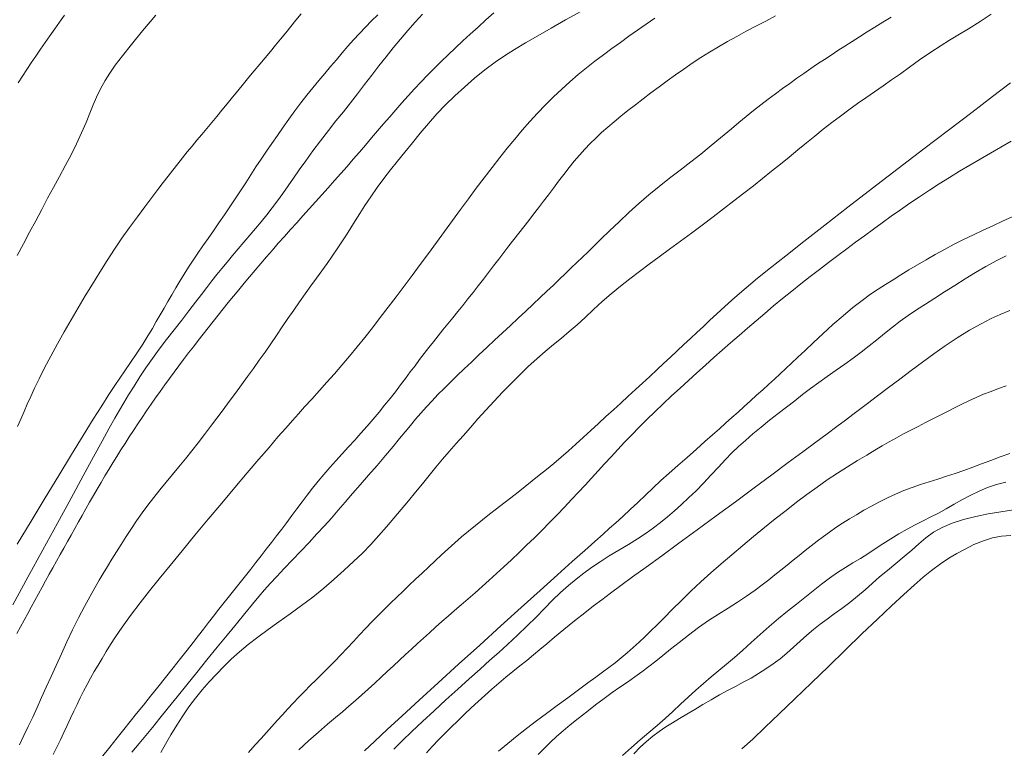
# Model space of a CAD drawing. Extents: x 280146 to 281396, y 1910702 to 1911512.
# Drawn here: x 280675 to 280709, y 1911145 to 1911170 of the extents above; entities that cross this region are included whole.
import ezdxf

# ---------------------------------------------------------------- set-up
doc = ezdxf.new("R2010")
doc.units = 0
doc.header["$MEASUREMENT"] = 0
doc.layers.add('CURVA INTERMEDIA', color=17, linetype='Continuous')
doc.layers.add('CURVA MAESTRA', color=17, linetype='Continuous')

msp = doc.modelspace()

# ---------------------------------------------------------------- linework, layer by layer
at = {"layer": 'CURVA INTERMEDIA', "color": 17, "linetype": 'Continuous', "lineweight": 20}
for points, elevation in [([(280675.134, 1911162.221), (280675.349, 1911162.617), (280675.562, 1911163.012), (280675.771, 1911163.405), (280675.977, 1911163.795), (280676.182, 1911164.18), (280676.387, 1911164.555), (280676.589, 1911164.925), (280676.788, 1911165.293), (280676.983, 1911165.667), (280677.172, 1911166.052), (280677.346, 1911166.431), (280677.5, 1911166.783), (280677.631, 1911167.1), (280677.745, 1911167.381), (280677.861, 1911167.652), (280677.998, 1911167.937), (280678.15, 1911168.216), (280678.311, 1911168.475), (280678.503, 1911168.745), (280678.749, 1911169.068), (280679.059, 1911169.457), (280679.44, 1911169.92), (280679.896, 1911170.461)], 66.006), ([(280675.136, 1911152.312), (280675.616, 1911153.107), (280676.097, 1911153.903), (280676.563, 1911154.672), (280677.002, 1911155.391), (280677.399, 1911156.038), (280677.745, 1911156.596), (280678.039, 1911157.064), (280678.285, 1911157.446), (280678.485, 1911157.754), (280678.654, 1911158.006), (280678.824, 1911158.255), (280679.026, 1911158.549), (280679.24, 1911158.867), (280679.442, 1911159.176), (280679.62, 1911159.462), (280679.773, 1911159.716), (280679.909, 1911159.951), (280680.042, 1911160.182), (280680.173, 1911160.413), (280680.304, 1911160.643), (280680.437, 1911160.873), (280680.574, 1911161.104), (280680.716, 1911161.338), (280680.862, 1911161.574), (280681.015, 1911161.813), (280681.173, 1911162.055), (280681.338, 1911162.3), (280681.508, 1911162.549), (280681.684, 1911162.805), (280681.866, 1911163.067), (280682.053, 1911163.336), (280682.242, 1911163.61), (280682.431, 1911163.886), (280682.616, 1911164.164), (280682.798, 1911164.441), (280682.975, 1911164.715), (280683.15, 1911164.986), (280683.326, 1911165.255), (280683.504, 1911165.523), (280683.686, 1911165.792), (280683.872, 1911166.063), (280684.063, 1911166.339), (280684.259, 1911166.618), (280684.458, 1911166.9), (280684.661, 1911167.178), (280684.866, 1911167.45), (280685.072, 1911167.714), (280685.279, 1911167.969), (280685.484, 1911168.218), (280685.687, 1911168.461), (280685.886, 1911168.7), (280686.084, 1911168.936), (280686.281, 1911169.168), (280686.477, 1911169.396), (280686.675, 1911169.62), (280686.877, 1911169.838), (280687.083, 1911170.053), (280687.294, 1911170.265), (280687.511, 1911170.475)], 68.008), ([(280684.879, 1911170.513), (280684.699, 1911170.292), (280684.522, 1911170.075), (280684.347, 1911169.859), (280684.173, 1911169.645), (280683.998, 1911169.431), (280683.82, 1911169.217), (280683.639, 1911169), (280683.455, 1911168.781), (280683.269, 1911168.558), (280683.082, 1911168.331), (280682.894, 1911168.102), (280682.707, 1911167.872), (280682.522, 1911167.644), (280682.34, 1911167.419), (280682.16, 1911167.199), (280681.984, 1911166.984), (280681.81, 1911166.775), (280681.639, 1911166.571), (280681.47, 1911166.37), (280681.303, 1911166.171), (280681.138, 1911165.971), (280680.972, 1911165.77), (280680.807, 1911165.566), (280680.642, 1911165.359), (280680.478, 1911165.15), (280680.313, 1911164.938), (280680.146, 1911164.72), (280679.965, 1911164.482), (280679.755, 1911164.206), (280679.518, 1911163.892), (280679.259, 1911163.545), (280678.991, 1911163.18), (280678.73, 1911162.81), (280678.474, 1911162.433), (280678.22, 1911162.043), (280677.968, 1911161.643), (280677.719, 1911161.236), (280677.474, 1911160.828), (280677.232, 1911160.42), (280676.992, 1911160.013), (280676.754, 1911159.602), (280676.518, 1911159.186), (280676.29, 1911158.765), (280676.078, 1911158.359), (280675.893, 1911157.99), (280675.736, 1911157.663), (280675.603, 1911157.378), (280675.485, 1911157.116), (280675.371, 1911156.86), (280675.258, 1911156.606), (280675.145, 1911156.353)], 67.01), ([(280675.218, 1911145.432), (280675.37, 1911145.748), (280675.519, 1911146.062), (280675.669, 1911146.381), (280675.82, 1911146.708), (280675.976, 1911147.049), (280676.136, 1911147.403), (280676.302, 1911147.771), (280676.474, 1911148.153), (280676.653, 1911148.55), (280676.842, 1911148.957), (280677.039, 1911149.37), (280677.242, 1911149.78), (280677.446, 1911150.172), (280677.636, 1911150.524), (280677.8, 1911150.818), (280677.947, 1911151.073), (280678.091, 1911151.312), (280678.236, 1911151.549), (280678.388, 1911151.793), (280678.546, 1911152.045), (280678.709, 1911152.307), (280678.878, 1911152.575), (280679.053, 1911152.847), (280679.234, 1911153.118), (280679.423, 1911153.387), (280679.618, 1911153.653), (280679.82, 1911153.917), (280680.029, 1911154.179), (280680.245, 1911154.441), (280680.464, 1911154.704), (280680.685, 1911154.97), (280680.905, 1911155.239), (280681.124, 1911155.512), (280681.341, 1911155.789), (280681.556, 1911156.07), (280681.77, 1911156.353), (280681.984, 1911156.64), (280682.198, 1911156.927), (280682.411, 1911157.213), (280682.622, 1911157.498), (280682.831, 1911157.78), (280683.037, 1911158.061), (280683.24, 1911158.341), (280683.439, 1911158.621), (280683.637, 1911158.903), (280683.833, 1911159.188), (280684.029, 1911159.476), (280684.225, 1911159.766), (280684.423, 1911160.057), (280684.622, 1911160.346), (280684.82, 1911160.63), (280685.016, 1911160.907), (280685.21, 1911161.175), (280685.401, 1911161.436), (280685.587, 1911161.691), (280685.767, 1911161.943), (280685.942, 1911162.193), (280686.11, 1911162.441), (280686.273, 1911162.686), (280686.429, 1911162.929), (280686.582, 1911163.167), (280686.733, 1911163.407), (280686.89, 1911163.655), (280687.065, 1911163.928), (280687.267, 1911164.233), (280687.486, 1911164.551), (280687.711, 1911164.856), (280687.942, 1911165.153), (280688.181, 1911165.452), (280688.43, 1911165.76), (280688.692, 1911166.084), (280688.964, 1911166.416), (280689.244, 1911166.748), (280689.533, 1911167.073), (280689.832, 1911167.386), (280690.145, 1911167.692), (280690.474, 1911167.996), (280690.821, 1911168.296), (280691.179, 1911168.586), (280691.529, 1911168.849), (280691.856, 1911169.073), (280692.191, 1911169.283), (280692.568, 1911169.51), (280692.99, 1911169.756), (280693.452, 1911170.02), (280693.948, 1911170.299), (280694.467, 1911170.589)], 71.001), ([(280701.15, 1911170.435), (280700.812, 1911170.26), (280700.475, 1911170.086), (280700.143, 1911169.911), (280699.817, 1911169.736), (280699.497, 1911169.559), (280699.186, 1911169.379), (280698.882, 1911169.195), (280698.584, 1911169.006), (280698.292, 1911168.812), (280698.003, 1911168.614), (280697.717, 1911168.413), (280697.434, 1911168.21), (280697.153, 1911168.005), (280696.876, 1911167.799), (280696.606, 1911167.594), (280696.342, 1911167.392), (280696.087, 1911167.192), (280695.843, 1911166.997), (280695.611, 1911166.806), (280695.39, 1911166.618), (280695.18, 1911166.433), (280694.98, 1911166.248), (280694.789, 1911166.06), (280694.604, 1911165.867), (280694.423, 1911165.665), (280694.244, 1911165.453), (280694.065, 1911165.231), (280693.886, 1911165.001), (280693.709, 1911164.767), (280693.533, 1911164.533), (280693.36, 1911164.302), (280693.19, 1911164.076), (280693.02, 1911163.854), (280692.851, 1911163.636), (280692.682, 1911163.419), (280692.512, 1911163.203), (280692.341, 1911162.987), (280692.17, 1911162.768), (280691.999, 1911162.547), (280691.826, 1911162.323), (280691.653, 1911162.097), (280691.479, 1911161.867), (280691.304, 1911161.636), (280691.128, 1911161.404), (280690.951, 1911161.174), (280690.774, 1911160.948), (280690.597, 1911160.725), (280690.421, 1911160.507), (280690.246, 1911160.293), (280690.074, 1911160.082), (280689.904, 1911159.873), (280689.738, 1911159.667), (280689.574, 1911159.463), (280689.413, 1911159.26), (280689.255, 1911159.056), (280689.098, 1911158.853), (280688.941, 1911158.646), (280688.783, 1911158.436), (280688.621, 1911158.22), (280688.456, 1911158), (280688.286, 1911157.775), (280688.11, 1911157.545), (280687.929, 1911157.312), (280687.741, 1911157.077), (280687.547, 1911156.839), (280687.346, 1911156.601), (280687.14, 1911156.363), (280686.929, 1911156.124), (280686.715, 1911155.886), (280686.499, 1911155.649), (280686.283, 1911155.412), (280686.07, 1911155.177), (280685.861, 1911154.941), (280685.657, 1911154.705), (280685.46, 1911154.469), (280685.269, 1911154.232), (280685.085, 1911153.995), (280684.906, 1911153.76), (280684.73, 1911153.525), (280684.558, 1911153.292), (280684.385, 1911153.061), (280684.211, 1911152.831), (280684.035, 1911152.602), (280683.858, 1911152.373), (280683.679, 1911152.145), (280683.501, 1911151.916), (280683.323, 1911151.687), (280683.146, 1911151.457), (280682.967, 1911151.227), (280682.787, 1911150.998)], 73.002), ([(280689.042, 1911170.498), (280688.79, 1911170.219), (280688.538, 1911169.935), (280688.288, 1911169.642), (280688.038, 1911169.341), (280687.79, 1911169.033), (280687.543, 1911168.72), (280687.299, 1911168.402), (280687.055, 1911168.082), (280686.812, 1911167.764), (280686.57, 1911167.455), (280686.324, 1911167.147), (280686.071, 1911166.832), (280685.809, 1911166.503), (280685.541, 1911166.155), (280685.278, 1911165.804)], 69.005), ([(280689.999, 1911157.874), (280690.228, 1911158.095), (280690.467, 1911158.324), (280690.716, 1911158.562), (280690.975, 1911158.808), (280691.241, 1911159.059), (280691.511, 1911159.313), (280691.783, 1911159.567), (280692.053, 1911159.818), (280692.32, 1911160.066), (280692.58, 1911160.308), (280692.832, 1911160.544), (280693.075, 1911160.772), (280693.307, 1911160.992), (280693.529, 1911161.203), (280693.742, 1911161.406), (280693.945, 1911161.601), (280694.142, 1911161.791), (280694.334, 1911161.976), (280694.524, 1911162.159), (280694.718, 1911162.347), (280694.927, 1911162.549), (280695.168, 1911162.785), (280695.458, 1911163.066), (280695.78, 1911163.377), (280696.116, 1911163.694), (280696.459, 1911164.006), (280696.803, 1911164.303), (280697.152, 1911164.589), (280697.512, 1911164.867), (280697.878, 1911165.146), (280698.243, 1911165.427), (280698.582, 1911165.694), (280698.876, 1911165.931), (280699.139, 1911166.148), (280699.389, 1911166.358), (280699.636, 1911166.567), (280699.885, 1911166.777), (280700.136, 1911166.986), (280700.387, 1911167.192), (280700.639, 1911167.392), (280700.89, 1911167.584), (280701.141, 1911167.769), (280701.391, 1911167.949), (280701.638, 1911168.124), (280701.881, 1911168.296), (280702.122, 1911168.464), (280702.358, 1911168.628), (280702.592, 1911168.788), (280702.823, 1911168.943), (280703.055, 1911169.096), (280703.288, 1911169.248), (280703.527, 1911169.403), (280703.772, 1911169.562), (280704.025, 1911169.725), (280704.287, 1911169.89), (280704.556, 1911170.056), (280704.831, 1911170.223), (280705.112, 1911170.391)], 74), ([(280693.534, 1911167.656), (280693.813, 1911167.921), (280694.096, 1911168.176), (280694.38, 1911168.422), (280694.667, 1911168.659), (280694.955, 1911168.886), (280695.245, 1911169.106), (280695.536, 1911169.319), (280695.828, 1911169.529), (280696.121, 1911169.738), (280696.414, 1911169.947), (280696.708, 1911170.156), (280697.003, 1911170.364)], 72.005), ([(280688.803, 1911151.111), (280689.023, 1911151.319), (280689.245, 1911151.527), (280689.469, 1911151.736), (280689.694, 1911151.945), (280689.921, 1911152.152), (280690.149, 1911152.357), (280690.38, 1911152.559), (280690.614, 1911152.758), (280690.852, 1911152.953), (280691.093, 1911153.146), (280691.336, 1911153.337), (280691.58, 1911153.527), (280691.825, 1911153.718), (280692.07, 1911153.908), (280692.315, 1911154.099), (280692.559, 1911154.29), (280692.802, 1911154.482), (280693.046, 1911154.677), (280693.291, 1911154.877), (280693.539, 1911155.084), (280693.79, 1911155.298), (280694.044, 1911155.52), (280694.3, 1911155.749), (280694.557, 1911155.982), (280694.815, 1911156.217), (280695.073, 1911156.453), (280695.33, 1911156.689), (280695.586, 1911156.924), (280695.84, 1911157.156), (280696.092, 1911157.387), (280696.341, 1911157.615), (280696.588, 1911157.842), (280696.831, 1911158.068), (280697.072, 1911158.292), (280697.309, 1911158.513), (280697.543, 1911158.732), (280697.774, 1911158.946), (280698.001, 1911159.158), (280698.227, 1911159.368), (280698.45, 1911159.576), (280698.672, 1911159.784), (280698.896, 1911159.995), (280699.131, 1911160.216), (280699.409, 1911160.473), (280699.754, 1911160.78), (280700.137, 1911161.111), (280700.532, 1911161.439), (280700.971, 1911161.794), (280701.496, 1911162.211), (280702.117, 1911162.699), (280702.833, 1911163.257), (280703.628, 1911163.872), (280704.478, 1911164.526), (280705.355, 1911165.2), (280706.232, 1911165.872), (280707.081, 1911166.52), (280707.875, 1911167.125), (280708.591, 1911167.67), (280709.211, 1911168.141)], 76.009), ([(280689.241, 1911162.282), (280689.518, 1911162.659), (280689.793, 1911163.037), (280690.067, 1911163.415), (280690.34, 1911163.79), (280690.613, 1911164.163), (280690.885, 1911164.529), (280691.156, 1911164.887), (280691.423, 1911165.236), (280691.687, 1911165.574), (280691.947, 1911165.899), (280692.205, 1911166.213), (280692.462, 1911166.517), (280692.723, 1911166.813), (280692.988, 1911167.102), (280693.259, 1911167.383), (280693.534, 1911167.656)], 72.005), ([(280692.611, 1911152.277), (280692.875, 1911152.535), (280693.138, 1911152.797), (280693.399, 1911153.061), (280693.655, 1911153.324), (280693.905, 1911153.584), (280694.148, 1911153.841), (280694.384, 1911154.092), (280694.614, 1911154.339), (280694.839, 1911154.582), (280695.061, 1911154.824), (280695.282, 1911155.066), (280695.505, 1911155.309), (280695.734, 1911155.556), (280695.969, 1911155.807), (280696.214, 1911156.063), (280696.469, 1911156.324), (280696.735, 1911156.589), (280697.011, 1911156.857), (280697.294, 1911157.127), (280697.581, 1911157.397), (280697.871, 1911157.666), (280698.162, 1911157.933), (280698.452, 1911158.196), (280698.741, 1911158.457), (280699.03, 1911158.714), (280699.318, 1911158.968), (280699.606, 1911159.221), (280699.895, 1911159.473), (280700.187, 1911159.726), (280700.482, 1911159.978), (280700.78, 1911160.232), (280701.083, 1911160.485), (280701.391, 1911160.739), (280701.702, 1911160.992), (280702.017, 1911161.243), (280702.334, 1911161.492), (280702.651, 1911161.737), (280702.967, 1911161.979), (280703.279, 1911162.215), (280703.588, 1911162.447), (280703.894, 1911162.673), (280704.198, 1911162.897), (280704.502, 1911163.119), (280704.808, 1911163.341), (280705.119, 1911163.564), (280705.436, 1911163.787), (280705.759, 1911164.011), (280706.088, 1911164.235), (280706.424, 1911164.458), (280706.765, 1911164.679), (280707.112, 1911164.896), (280707.462, 1911165.11), (280707.815, 1911165.32), (280708.17, 1911165.527), (280708.525, 1911165.732), (280708.878, 1911165.936), (280709.228, 1911166.139)], 77.006), ([(280685.278, 1911165.804), (280685.034, 1911165.468), (280684.813, 1911165.156), (280684.616, 1911164.871), (280684.432, 1911164.605), (280684.251, 1911164.349), (280684.068, 1911164.098), (280683.884, 1911163.852), (280683.696, 1911163.611), (280683.505, 1911163.374), (280683.31, 1911163.14), (280683.112, 1911162.91), (280682.913, 1911162.679), (280682.715, 1911162.447), (280682.522, 1911162.218), (280682.335, 1911161.994), (280682.155, 1911161.776), (280681.983, 1911161.562), (280681.814, 1911161.346), (280681.643, 1911161.121), (280681.46, 1911160.88), (280681.256, 1911160.614), (280681.029, 1911160.322), (280680.779, 1911160.003), (280680.517, 1911159.67), (280680.258, 1911159.337), (280680.009, 1911159.008), (280679.776, 1911158.687), (280679.555, 1911158.368), (280679.345, 1911158.05), (280679.145, 1911157.736), (280678.958, 1911157.436), (280678.791, 1911157.159), (280678.644, 1911156.907), (280678.489, 1911156.634), (280678.297, 1911156.289), (280678.054, 1911155.85), (280677.756, 1911155.307), (280677.398, 1911154.653), (280676.983, 1911153.89), (280676.519, 1911153.037), (280676.022, 1911152.122), (280675.507, 1911151.175), (280674.993, 1911150.228)], 69.005), ([(280687.052, 1911145.224), (280687.404, 1911145.557), (280687.83, 1911145.953), (280688.337, 1911146.421), (280688.925, 1911146.961), (280689.579, 1911147.557), (280690.278, 1911148.194), (280691.002, 1911148.851), (280691.726, 1911149.506), (280692.425, 1911150.138), (280693.079, 1911150.728), (280693.667, 1911151.258), (280694.175, 1911151.715), (280694.601, 1911152.097), (280694.95, 1911152.41), (280695.23, 1911152.659), (280695.456, 1911152.86), (280695.669, 1911153.05), (280695.907, 1911153.263), (280696.164, 1911153.498), (280696.427, 1911153.745), (280696.69, 1911153.996), (280696.952, 1911154.246), (280697.219, 1911154.495), (280697.5, 1911154.745), (280697.798, 1911155.008), (280698.115, 1911155.289), (280698.431, 1911155.57), (280698.725, 1911155.833), (280698.988, 1911156.069), (280699.221, 1911156.275), (280699.436, 1911156.465), (280699.649, 1911156.655), (280699.863, 1911156.847), (280700.077, 1911157.041), (280700.29, 1911157.235), (280700.5, 1911157.425), (280700.707, 1911157.612), (280700.91, 1911157.795), (280701.11, 1911157.975), (280701.307, 1911158.155), (280701.502, 1911158.335), (280701.7, 1911158.52), (280701.915, 1911158.724), (280702.164, 1911158.961), (280702.45, 1911159.233), (280702.771, 1911159.534), (280703.113, 1911159.846), (280703.462, 1911160.151), (280703.801, 1911160.432), (280704.116, 1911160.676), (280704.404, 1911160.885), (280704.666, 1911161.062), (280704.918, 1911161.225), (280705.177, 1911161.387), (280705.445, 1911161.553), (280705.723, 1911161.723), (280706.013, 1911161.897), (280706.313, 1911162.074), (280706.624, 1911162.251), (280706.944, 1911162.428), (280707.27, 1911162.602), (280707.6, 1911162.769), (280707.932, 1911162.931), (280708.265, 1911163.087), (280708.598, 1911163.24), (280708.93, 1911163.392), (280709.263, 1911163.545)], 78.011), ([(280676.367, 1911145.091), (280676.494, 1911145.346), (280676.618, 1911145.599), (280676.738, 1911145.849), (280676.855, 1911146.096), (280676.968, 1911146.339), (280677.079, 1911146.578), (280677.19, 1911146.812), (280677.302, 1911147.043), (280677.416, 1911147.27), (280677.533, 1911147.495), (280677.655, 1911147.719), (280677.781, 1911147.943), (280677.912, 1911148.167), (280678.048, 1911148.394), (280678.189, 1911148.626), (280678.34, 1911148.868), (280678.512, 1911149.135), (280678.735, 1911149.46), (280679.029, 1911149.867), (280679.356, 1911150.301), (280679.675, 1911150.71), (280680.007, 1911151.125), (280680.38, 1911151.585), (280680.793, 1911152.088), (280681.234, 1911152.622), (280681.692, 1911153.172), (280682.152, 1911153.722), (280682.602, 1911154.257), (280683.029, 1911154.762), (280683.423, 1911155.224), (280683.774, 1911155.633), (280684.082, 1911155.99), (280684.349, 1911156.296), (280684.58, 1911156.558), (280684.784, 1911156.787), (280684.995, 1911157.02), (280685.24, 1911157.291), (280685.504, 1911157.581), (280685.763, 1911157.87), (280686.018, 1911158.159), (280686.273, 1911158.456), (280686.532, 1911158.763), (280686.793, 1911159.079), (280687.057, 1911159.405), (280687.323, 1911159.741), (280687.591, 1911160.086), (280687.862, 1911160.44), (280688.134, 1911160.799), (280688.409, 1911161.165), (280688.686, 1911161.534), (280688.963, 1911161.907), (280689.241, 1911162.282)], 72.005), ([(280709.056, 1911162.205), (280708.716, 1911162.031), (280708.365, 1911161.839), (280708.009, 1911161.631), (280707.651, 1911161.413), (280707.296, 1911161.19), (280706.948, 1911160.97), (280706.611, 1911160.757), (280706.289, 1911160.553), (280705.987, 1911160.357), (280705.701, 1911160.162), (280705.425, 1911159.962), (280705.156, 1911159.755), (280704.888, 1911159.541), (280704.622, 1911159.326), (280704.357, 1911159.113), (280704.09, 1911158.903), (280703.813, 1911158.694), (280703.525, 1911158.486), (280703.224, 1911158.279), (280702.921, 1911158.071), (280702.628, 1911157.863), (280702.348, 1911157.655), (280702.077, 1911157.446), (280701.806, 1911157.234), (280701.526, 1911157.018), (280701.237, 1911156.796), (280700.941, 1911156.564), (280700.649, 1911156.328), (280700.371, 1911156.096), (280700.114, 1911155.873), (280699.878, 1911155.66), (280699.654, 1911155.445), (280699.427, 1911155.213), (280699.19, 1911154.96), (280698.939, 1911154.688), (280698.68, 1911154.411), (280698.422, 1911154.147), (280698.167, 1911153.901), (280697.919, 1911153.672), (280697.677, 1911153.457), (280697.441, 1911153.253), (280697.207, 1911153.058)], 79.001), ([(280679.073, 1911145.179), (280679.319, 1911145.47), (280679.547, 1911145.745), (280679.777, 1911146.027), (280680.033, 1911146.343), (280680.316, 1911146.695), (280680.625, 1911147.079), (280680.954, 1911147.486), (280681.296, 1911147.911), (280681.646, 1911148.344), (280681.995, 1911148.775), (280682.335, 1911149.193), (280682.655, 1911149.584), (280682.948, 1911149.939), (280683.206, 1911150.249), (280683.429, 1911150.514), (280683.624, 1911150.741), (280683.819, 1911150.963), (280684.043, 1911151.208), (280684.297, 1911151.481), (280684.576, 1911151.775), (280684.864, 1911152.077), (280685.147, 1911152.375), (280685.418, 1911152.662), (280685.673, 1911152.938), (280685.915, 1911153.208), (280686.148, 1911153.479), (280686.384, 1911153.757), (280686.633, 1911154.048), (280686.9, 1911154.354), (280687.187, 1911154.676), (280687.482, 1911155.011), (280687.771, 1911155.35), (280688.034, 1911155.665), (280688.254, 1911155.934), (280688.444, 1911156.169), (280688.623, 1911156.388), (280688.8, 1911156.6), (280688.982, 1911156.812), (280689.171, 1911157.023), (280689.366, 1911157.235), (280689.569, 1911157.446), (280689.779, 1911157.658), (280689.999, 1911157.874)], 74), ([(280691.65, 1911145.208), (280691.963, 1911145.474), (280692.282, 1911145.736), (280692.608, 1911145.993), (280692.946, 1911146.247), (280693.296, 1911146.505), (280693.66, 1911146.773), (280694.027, 1911147.046), (280694.386, 1911147.313), (280694.712, 1911147.554), (280694.984, 1911147.753), (280695.218, 1911147.923), (280695.435, 1911148.083), (280695.644, 1911148.244), (280695.853, 1911148.411), (280696.061, 1911148.585), (280696.266, 1911148.766), (280696.469, 1911148.951), (280696.669, 1911149.139), (280696.87, 1911149.334), (280697.082, 1911149.544), (280697.323, 1911149.785), (280697.606, 1911150.07), (280697.919, 1911150.382), (280698.247, 1911150.701), (280698.585, 1911151.018), (280698.932, 1911151.33), (280699.288, 1911151.639), (280699.652, 1911151.95), (280700.021, 1911152.263), (280700.393, 1911152.577), (280700.766, 1911152.886), (280701.139, 1911153.184), (280701.507, 1911153.472), (280701.869, 1911153.749), (280702.225, 1911154.017), (280702.576, 1911154.274), (280702.924, 1911154.519), (280703.27, 1911154.751), (280703.616, 1911154.971), (280703.959, 1911155.181), (280704.277, 1911155.372), (280704.555, 1911155.537), (280704.806, 1911155.684), (280705.049, 1911155.824), (280705.291, 1911155.959), (280705.539, 1911156.093), (280705.79, 1911156.224), (280706.043, 1911156.354), (280706.296, 1911156.484), (280706.547, 1911156.613), (280706.797, 1911156.742), (280707.044, 1911156.87), (280707.29, 1911156.996), (280707.536, 1911157.118), (280707.783, 1911157.235), (280708.032, 1911157.348), (280708.284, 1911157.454), (280708.54, 1911157.555), (280708.8, 1911157.653), (280709.062, 1911157.749)], 81.01), ([(280693.011, 1911145.099), (280693.218, 1911145.317), (280693.424, 1911145.521), (280693.635, 1911145.716), (280693.86, 1911145.908), (280694.108, 1911146.109), (280694.383, 1911146.329), (280694.676, 1911146.561), (280694.978, 1911146.796), (280695.272, 1911147.02), (280695.548, 1911147.221), (280695.812, 1911147.405), (280696.069, 1911147.582), (280696.321, 1911147.757), (280696.565, 1911147.933), (280696.803, 1911148.112), (280697.038, 1911148.296), (280697.282, 1911148.493), (280697.548, 1911148.708), (280697.842, 1911148.944), (280698.164, 1911149.196), (280698.505, 1911149.449), (280698.851, 1911149.69), (280699.191, 1911149.912), (280699.521, 1911150.117), (280699.842, 1911150.318), (280700.156, 1911150.526), (280700.444, 1911150.73), (280700.693, 1911150.916), (280700.915, 1911151.089), (280701.126, 1911151.258), (280701.333, 1911151.425), (280701.542, 1911151.592), (280701.751, 1911151.759), (280701.959, 1911151.925), (280702.167, 1911152.09), (280702.374, 1911152.254), (280702.58, 1911152.416), (280702.789, 1911152.574), (280703.001, 1911152.729), (280703.22, 1911152.881), (280703.447, 1911153.029), (280703.682, 1911153.177), (280703.926, 1911153.325), (280704.18, 1911153.474), (280704.443, 1911153.622), (280704.712, 1911153.766), (280704.986, 1911153.904), (280705.265, 1911154.033), (280705.547, 1911154.152), (280705.832, 1911154.262), (280706.121, 1911154.362), (280706.414, 1911154.457), (280706.709, 1911154.548), (280707.007, 1911154.641), (280707.306, 1911154.739), (280707.605, 1911154.844), (280707.909, 1911154.954), (280708.217, 1911155.07), (280708.532, 1911155.188), (280708.856, 1911155.305), (280709.188, 1911155.422)], 82.001), ([(280695.898, 1911145.066), (280696.206, 1911145.34), (280696.51, 1911145.601), (280696.804, 1911145.851), (280697.086, 1911146.094), (280697.358, 1911146.334), (280697.623, 1911146.575), (280697.885, 1911146.818), (280698.15, 1911147.062), (280698.416, 1911147.303), (280698.681, 1911147.536), (280698.943, 1911147.761), (280699.204, 1911147.98), (280699.468, 1911148.199), (280699.739, 1911148.427), (280700.02, 1911148.67), (280700.312, 1911148.934), (280700.617, 1911149.21), (280700.932, 1911149.488), (280701.249, 1911149.758), (280701.561, 1911150.011), (280701.865, 1911150.252), (280702.157, 1911150.486), (280702.442, 1911150.714), (280702.723, 1911150.935), (280703.001, 1911151.144), (280703.275, 1911151.336), (280703.543, 1911151.51), (280703.803, 1911151.671), (280704.056, 1911151.826), (280704.309, 1911151.985), (280704.564, 1911152.15), (280704.828, 1911152.323), (280705.1, 1911152.498), (280705.38, 1911152.668), (280705.662, 1911152.828), (280705.941, 1911152.975), (280706.213, 1911153.112), (280706.477, 1911153.245), (280706.739, 1911153.381), (280707.005, 1911153.526), (280707.279, 1911153.681), (280707.562, 1911153.842), (280707.846, 1911153.997), (280708.127, 1911154.136), (280708.417, 1911154.255), (280708.727, 1911154.356), (280709.042, 1911154.438)], 83.005), ([(280696.289, 1911145.118), (280696.501, 1911145.345), (280696.716, 1911145.545), (280696.934, 1911145.725), (280697.155, 1911145.889), (280697.382, 1911146.041), (280697.614, 1911146.187), (280697.856, 1911146.332), (280698.11, 1911146.484), (280698.376, 1911146.645), (280698.653, 1911146.811), (280698.937, 1911146.977), (280699.22, 1911147.138), (280699.499, 1911147.29), (280699.773, 1911147.434), (280700.042, 1911147.575), (280700.307, 1911147.72), (280700.567, 1911147.873), (280700.82, 1911148.034), (280701.066, 1911148.205), (280701.304, 1911148.384), (280701.537, 1911148.574), (280701.767, 1911148.774), (280701.996, 1911148.98), (280702.225, 1911149.187), (280702.454, 1911149.384), (280702.682, 1911149.567), (280702.916, 1911149.741), (280703.162, 1911149.919), (280703.422, 1911150.109), (280703.695, 1911150.317), (280703.964, 1911150.534), (280704.217, 1911150.751), (280704.463, 1911150.968), (280704.716, 1911151.188), (280704.984, 1911151.414), (280705.27, 1911151.649), (280705.554, 1911151.885), (280705.819, 1911152.112), (280706.066, 1911152.328), (280706.308, 1911152.533), (280706.566, 1911152.722), (280706.862, 1911152.888), (280707.205, 1911153.033), (280707.598, 1911153.158), (280708.019, 1911153.264), (280708.446, 1911153.353), (280708.877, 1911153.426), (280709.312, 1911153.487)], 84.009), ([(280697.207, 1911153.058), (280696.965, 1911152.87), (280696.705, 1911152.686), (280696.415, 1911152.499), (280696.1, 1911152.307), (280695.769, 1911152.109), (280695.44, 1911151.908), (280695.13, 1911151.709), (280694.84, 1911151.513), (280694.57, 1911151.319), (280694.308, 1911151.117), (280694.044, 1911150.897), (280693.775, 1911150.654), (280693.499, 1911150.387), (280693.22, 1911150.104), (280692.936, 1911149.813), (280692.63, 1911149.508), (280692.292, 1911149.185), (280691.957, 1911148.875), (280691.653, 1911148.599), (280691.35, 1911148.328), (280691.013, 1911148.026), (280690.643, 1911147.692), (280690.248, 1911147.336), (280689.841, 1911146.967), (280689.436, 1911146.595), (280689.043, 1911146.232), (280688.676, 1911145.888), (280688.343, 1911145.569), (280688.051, 1911145.281)], 79.001), ([(280684.792, 1911145.255), (280685.131, 1911145.566), (280685.469, 1911145.864), (280685.783, 1911146.133), (280686.053, 1911146.362), (280686.291, 1911146.564), (280686.516, 1911146.756), (280686.737, 1911146.946), (280686.958, 1911147.141), (280687.179, 1911147.34), (280687.399, 1911147.542), (280687.617, 1911147.745), (280687.831, 1911147.946), (280688.043, 1911148.144), (280688.251, 1911148.337), (280688.456, 1911148.526), (280688.659, 1911148.714), (280688.863, 1911148.901), (280689.068, 1911149.088), (280689.275, 1911149.276), (280689.485, 1911149.466), (280689.699, 1911149.655), (280689.918, 1911149.846), (280690.141, 1911150.038), (280690.369, 1911150.234), (280690.602, 1911150.435), (280690.84, 1911150.643), (280691.083, 1911150.857), (280691.329, 1911151.078), (280691.579, 1911151.305), (280691.833, 1911151.539), (280692.089, 1911151.778), (280692.349, 1911152.025), (280692.611, 1911152.277)], 77.006), ([(280683.074, 1911145.17), (280683.302, 1911145.427), (280683.503, 1911145.649), (280683.692, 1911145.855), (280683.874, 1911146.056), (280684.055, 1911146.258), (280684.236, 1911146.459), (280684.417, 1911146.66), (280684.602, 1911146.86), (280684.792, 1911147.059), (280684.987, 1911147.258), (280685.187, 1911147.458), (280685.392, 1911147.661), (280685.601, 1911147.867), (280685.814, 1911148.078), (280686.028, 1911148.295), (280686.242, 1911148.517), (280686.455, 1911148.743), (280686.669, 1911148.972), (280686.881, 1911149.2), (280687.094, 1911149.426), (280687.306, 1911149.649), (280687.518, 1911149.867), (280687.73, 1911150.08), (280687.943, 1911150.289), (280688.156, 1911150.496), (280688.37, 1911150.701), (280688.586, 1911150.906), (280688.803, 1911151.111)], 76.009), ([(280682.787, 1911150.998), (280682.605, 1911150.769), (280682.42, 1911150.539), (280682.236, 1911150.309), (280682.052, 1911150.079), (280681.871, 1911149.848), (280681.695, 1911149.621), (280681.523, 1911149.397), (280681.354, 1911149.176), (280681.174, 1911148.943), (280680.971, 1911148.68), (280680.742, 1911148.387), (280680.489, 1911148.066), (280680.225, 1911147.734), (280679.963, 1911147.408), (280679.709, 1911147.093), (280679.465, 1911146.791), (280679.233, 1911146.502)], 73.002), ([(280679.233, 1911146.502), (280679.015, 1911146.226), (280678.798, 1911145.952), (280678.569, 1911145.668), (280678.315, 1911145.352), (280678.032, 1911144.997), (280677.756, 1911144.643), (280677.519, 1911144.329), (280677.296, 1911144.021), (280677.056, 1911143.68), (280676.796, 1911143.307), (280676.523, 1911142.909), (280676.245, 1911142.498), (280675.97, 1911142.087), (280675.707, 1911141.687), (280675.462, 1911141.31), (280675.242, 1911140.964), (280675.052, 1911140.655)], 73.002)]:
    msp.add_lwpolyline(points, dxfattribs=dict(at, elevation=elevation))
at = {"layer": 'CURVA MAESTRA', "color": 17, "linetype": 'Continuous', "lineweight": 13}
for points, elevation in [([(280675.165, 1911168.141), (280675.314, 1911168.37), (280675.466, 1911168.599), (280675.62, 1911168.829), (280675.777, 1911169.059), (280675.935, 1911169.291), (280676.096, 1911169.523), (280676.259, 1911169.756), (280676.424, 1911169.99), (280676.591, 1911170.225), (280676.76, 1911170.46)], 65.008), ([(280682.378, 1911160.605), (280682.556, 1911160.824), (280682.737, 1911161.044), (280682.921, 1911161.266), (280683.107, 1911161.489), (280683.298, 1911161.715), (280683.492, 1911161.942), (280683.689, 1911162.171), (280683.89, 1911162.402), (280684.094, 1911162.635), (280684.302, 1911162.869), (280684.512, 1911163.104), (280684.724, 1911163.341), (280684.939, 1911163.579), (280685.154, 1911163.819), (280685.371, 1911164.059), (280685.588, 1911164.301), (280685.805, 1911164.543), (280686.022, 1911164.786), (280686.237, 1911165.03), (280686.451, 1911165.274), (280686.663, 1911165.518), (280686.874, 1911165.762), (280687.083, 1911166.006), (280687.291, 1911166.25), (280687.499, 1911166.493), (280687.706, 1911166.735), (280687.915, 1911166.976), (280688.124, 1911167.216), (280688.335, 1911167.455), (280688.549, 1911167.693), (280688.766, 1911167.93), (280688.987, 1911168.166), (280689.212, 1911168.401), (280689.441, 1911168.636), (280689.676, 1911168.871), (280689.917, 1911169.105), (280690.165, 1911169.341), (280690.418, 1911169.578), (280690.677, 1911169.816), (280690.943, 1911170.056), (280691.213, 1911170.298), (280691.489, 1911170.543)], 70.03), ([(280686.009, 1911151.113), (280686.352, 1911151.416), (280686.675, 1911151.713), (280686.979, 1911152.008), (280687.265, 1911152.304), (280687.538, 1911152.605), (280687.802, 1911152.908), (280688.059, 1911153.209), (280688.311, 1911153.508), (280688.558, 1911153.804), (280688.799, 1911154.097), (280689.034, 1911154.388), (280689.265, 1911154.674), (280689.494, 1911154.954), (280689.724, 1911155.228), (280689.956, 1911155.495), (280690.191, 1911155.762), (280690.431, 1911156.033), (280690.68, 1911156.315), (280690.941, 1911156.611), (280691.215, 1911156.916), (280691.498, 1911157.221), (280691.787, 1911157.526), (280692.08, 1911157.827), (280692.373, 1911158.123), (280692.665, 1911158.407), (280692.955, 1911158.676), (280693.244, 1911158.926), (280693.528, 1911159.16), (280693.804, 1911159.383), (280694.074, 1911159.606), (280694.343, 1911159.84), (280694.618, 1911160.091), (280694.906, 1911160.359), (280695.206, 1911160.634), (280695.515, 1911160.903), (280695.831, 1911161.164), (280696.152, 1911161.417), (280696.48, 1911161.668), (280696.814, 1911161.919), (280697.158, 1911162.175), (280697.515, 1911162.44), (280697.884, 1911162.711), (280698.26, 1911162.985), (280698.636, 1911163.261), (280699.007, 1911163.539), (280699.368, 1911163.816), (280699.72, 1911164.089), (280700.06, 1911164.355), (280700.386, 1911164.612), (280700.703, 1911164.862), (280701.013, 1911165.108), (280701.318, 1911165.351), (280701.619, 1911165.594), (280701.915, 1911165.838), (280702.206, 1911166.079), (280702.494, 1911166.317), (280702.784, 1911166.55), (280703.078, 1911166.778), (280703.373, 1911167.001), (280703.667, 1911167.218), (280703.956, 1911167.427), (280704.244, 1911167.63), (280704.538, 1911167.831), (280704.835, 1911168.033), (280705.13, 1911168.239), (280705.429, 1911168.455), (280705.742, 1911168.683), (280706.088, 1911168.929), (280706.47, 1911169.189), (280706.827, 1911169.424), (280707.112, 1911169.604), (280707.399, 1911169.778), (280707.763, 1911169.997), (280708.164, 1911170.246), (280708.541, 1911170.496)], 75.011), ([(280675.124, 1911149.253), (280675.249, 1911149.479), (280675.374, 1911149.705), (280675.498, 1911149.931), (280675.621, 1911150.157), (280675.744, 1911150.383), (280675.867, 1911150.609), (280675.99, 1911150.834), (280676.113, 1911151.058), (280676.236, 1911151.283), (280676.36, 1911151.506), (280676.483, 1911151.73), (280676.608, 1911151.954), (280676.732, 1911152.177), (280676.858, 1911152.402), (280676.983, 1911152.626), (280677.11, 1911152.851), (280677.236, 1911153.076), (280677.364, 1911153.302), (280677.492, 1911153.528), (280677.622, 1911153.753), (280677.752, 1911153.979), (280677.883, 1911154.204), (280678.015, 1911154.429), (280678.148, 1911154.654), (280678.283, 1911154.878), (280678.419, 1911155.101), (280678.557, 1911155.325), (280678.697, 1911155.548), (280678.838, 1911155.772), (280678.981, 1911155.995), (280679.126, 1911156.218), (280679.274, 1911156.441), (280679.423, 1911156.664), (280679.574, 1911156.887), (280679.727, 1911157.111), (280679.882, 1911157.333), (280680.039, 1911157.555), (280680.197, 1911157.777), (280680.357, 1911157.997), (280680.519, 1911158.217), (280680.682, 1911158.436), (280680.847, 1911158.654), (280681.013, 1911158.872), (280681.18, 1911159.088), (280681.347, 1911159.305), (280681.516, 1911159.521), (280681.686, 1911159.737), (280681.857, 1911159.953), (280682.029, 1911160.169), (280682.203, 1911160.387), (280682.378, 1911160.605)], 70.03), ([(280689.173, 1911145.158), (280689.377, 1911145.38), (280689.586, 1911145.599), (280689.8, 1911145.818), (280690.02, 1911146.036), (280690.245, 1911146.256), (280690.475, 1911146.475), (280690.708, 1911146.694), (280690.944, 1911146.912), (280691.182, 1911147.126), (280691.42, 1911147.337), (280691.66, 1911147.542), (280691.9, 1911147.744), (280692.141, 1911147.942), (280692.379, 1911148.136), (280692.614, 1911148.326), (280692.842, 1911148.512), (280693.067, 1911148.696), (280693.303, 1911148.893), (280693.571, 1911149.119), (280693.886, 1911149.381), (280694.249, 1911149.677), (280694.604, 1911149.961), (280694.905, 1911150.195), (280695.185, 1911150.406), (280695.491, 1911150.634), (280695.84, 1911150.891), (280696.244, 1911151.187), (280696.71, 1911151.528), (280697.242, 1911151.917), (280697.829, 1911152.348), (280698.458, 1911152.809), (280699.111, 1911153.288), (280699.769, 1911153.77), (280700.412, 1911154.243), (280701.023, 1911154.694), (280701.586, 1911155.11), (280702.089, 1911155.483), (280702.533, 1911155.813), (280702.918, 1911156.1), (280703.252, 1911156.35), (280703.542, 1911156.568), (280703.796, 1911156.759), (280704.033, 1911156.938), (280704.301, 1911157.141), (280704.64, 1911157.397), (280705.023, 1911157.686), (280705.413, 1911157.979), (280705.801, 1911158.27), (280706.189, 1911158.558), (280706.576, 1911158.842), (280706.968, 1911159.12), (280707.376, 1911159.391), (280707.801, 1911159.652), (280708.201, 1911159.878), (280708.539, 1911160.051), (280708.852, 1911160.193), (280709.186, 1911160.333)], 80.012), ([(280699.991, 1911145.285), (280700.365, 1911145.627), (280700.792, 1911146.029), (280701.277, 1911146.492), (280701.809, 1911147.005), (280702.376, 1911147.554), (280702.961, 1911148.12), (280703.544, 1911148.686), (280704.11, 1911149.231), (280704.641, 1911149.739), (280705.122, 1911150.193), (280705.543, 1911150.584), (280705.903, 1911150.909), (280706.211, 1911151.177), (280706.5, 1911151.412), (280706.801, 1911151.634), (280707.096, 1911151.833), (280707.369, 1911151.998), (280707.646, 1911152.147), (280707.954, 1911152.297), (280708.275, 1911152.432), (280708.588, 1911152.529), (280708.898, 1911152.587), (280709.216, 1911152.607)], 85), ([(280680.061, 1911145.162), (280680.226, 1911145.454), (280680.41, 1911145.771), (280680.608, 1911146.098), (280680.814, 1911146.42), (280681.027, 1911146.731), (280681.25, 1911147.028), (280681.482, 1911147.314), (280681.722, 1911147.589), (280681.969, 1911147.856), (280682.22, 1911148.115), (280682.482, 1911148.368), (280682.76, 1911148.619), (280683.06, 1911148.87), (280683.387, 1911149.124), (280683.74, 1911149.383), (280684.116, 1911149.649), (280684.504, 1911149.923), (280684.894, 1911150.206), (280685.277, 1911150.5), (280685.65, 1911150.805), (280686.009, 1911151.113)], 75.011)]:
    msp.add_lwpolyline(points, dxfattribs=dict(at, elevation=elevation))

doc.saveas('drawing.dxf')
